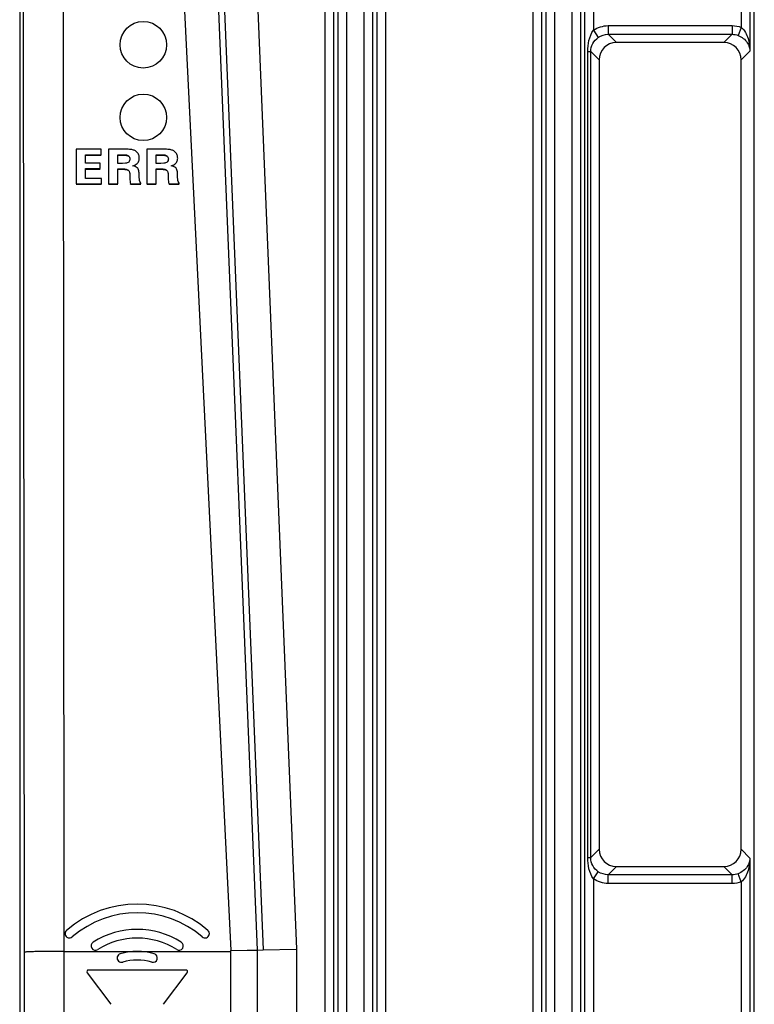
# Model space of a CAD drawing. Units: inches. Extents: x 0 to 17, y 0 to 11.
# Drawn here: x 13.2 to 13.8, y 4.7 to 5.5 of the extents above; entities that cross this region are included whole.
import ezdxf

# ---------------------------------------------------------------- set-up
doc = ezdxf.new("R2010")
doc.units = ezdxf.units.IN
doc.header["$LTSCALE"] = 0.935
doc.header["$MEASUREMENT"] = 0
doc.layers.get('0').update_dxf_attribs({"linetype": 'CONTINUOUS'})
doc.layers.add('SURF_PART', color=7, linetype='CONTINUOUS')

msp = doc.modelspace()

# ---------------------------------------------------------------- linework, layer by layer
at = {"color": 7, "linetype": 'CONTINUOUS'}
for p, q in [((13.42338, 4.55275), (13.42338, 6.0517)), ((13.43027, 4.55275), (13.43027, 6.0517)), ((13.46425, 6.0517), (13.46425, 4.55275)), ((13.47114, 6.0517), (13.47114, 4.55275)), ((13.58874, 4.55275), (13.58874, 6.0517)), ((13.59562, 4.55275), (13.59562, 6.0517)), ((13.62961, 4.55275), (13.62961, 6.0517)), ((13.63649, 6.0517), (13.63649, 5.50847)), ((13.75409, 6.0517), (13.75409, 5.5108)), ((13.76098, 6.0517), (13.76098, 5.49195)), ((13.18049, 6.04801), (13.18049, 4.45921)), ((13.4337, 4.58014), (13.4337, 6.04834)), ((13.44059, 4.58014), (13.44059, 6.04834)), ((13.45393, 6.04834), (13.45393, 4.58014)), ((13.46082, 6.04834), (13.46082, 4.58014)), ((13.59905, 4.58014), (13.59905, 6.04834)), ((13.60594, 4.58014), (13.60594, 6.04834)), ((13.61929, 6.04834), (13.61929, 4.58014)), ((13.62617, 6.04834), (13.62617, 4.58014)), ((13.76441, 4.58014), (13.76441, 6.04834)), ((13.18331, 5.52848), (13.18391, 4.77543)), ((13.215, 5.5292), (13.2156, 4.77615)), ((13.31135, 5.5292), (13.34841, 4.77677)), ((13.3383, 5.53025), (13.36931, 4.7772)), ((13.36951, 5.53089), (13.40052, 4.77784)), ((13.64826, 5.51215), (13.64826, 5.50526)), ((13.64826, 5.51215), (13.74674, 5.51215)), ((13.74674, 5.51215), (13.74674, 5.50526)), ((13.63649, 5.50847), (13.64041, 5.50281)), ((13.64826, 5.50526), (13.65477, 5.49875)), ((13.64826, 5.50526), (13.74674, 5.50526)), ((13.74674, 5.50526), (13.74023, 5.49875)), ((13.75409, 5.5108), (13.75164, 5.50436)), ((13.74023, 5.49875), (13.65477, 5.49875)), ((13.63199, 4.85067), (13.63199, 5.49161)), ((13.63199, 5.49161), (13.63437, 5.49161)), ((13.63437, 4.85068), (13.63437, 5.49161)), ((13.63437, 5.49161), (13.641, 5.48498)), ((13.76098, 5.49195), (13.754, 5.48498)), ((13.641, 5.48498), (13.641, 4.85731)), ((13.754, 4.85731), (13.754, 5.48498)), ((13.22531, 5.41389), (13.22531, 5.38636)), ((13.24533, 5.41389), (13.22531, 5.41389)), ((13.23273, 5.40279), (13.23273, 5.40957)), ((13.23273, 5.40957), (13.24533, 5.40957)), ((13.24533, 5.40957), (13.24533, 5.41389)), ((13.25109, 5.41389), (13.25109, 5.38636)), ((13.2645, 5.41389), (13.25109, 5.41389)), ((13.25852, 5.40263), (13.25852, 5.40957)), ((13.25852, 5.40957), (13.26225, 5.40957)), ((13.26225, 5.40925), (13.26225, 5.40957)), ((13.28159, 5.41389), (13.28159, 5.38636)), ((13.295, 5.41389), (13.28159, 5.41389)), ((13.28902, 5.40263), (13.28902, 5.40957)), ((13.28902, 5.40957), (13.29275, 5.40957)), ((13.29275, 5.40925), (13.29275, 5.40957)), ((13.23273, 5.40925), (13.24533, 5.40925)), ((13.24458, 5.40279), (13.23273, 5.40279)), ((13.24458, 5.39847), (13.24458, 5.40279)), ((13.25852, 5.40925), (13.26225, 5.40925)), ((13.26225, 5.40263), (13.25852, 5.40263)), ((13.26465, 5.40275), (13.26225, 5.40263)), ((13.28902, 5.40925), (13.29275, 5.40925)), ((13.29275, 5.40263), (13.28902, 5.40263)), ((13.29516, 5.40275), (13.29275, 5.40263)), ((13.23273, 5.39068), (13.23273, 5.39847)), ((13.23273, 5.39847), (13.24458, 5.39847)), ((13.23273, 5.39815), (13.24458, 5.39815)), ((13.25852, 5.38636), (13.25852, 5.3983)), ((13.25852, 5.3983), (13.26165, 5.3983)), ((13.25852, 5.39799), (13.26165, 5.39799)), ((13.26165, 5.39799), (13.26165, 5.3983)), ((13.26793, 5.39465), (13.26793, 5.39265)), ((13.27228, 5.40015), (13.27048, 5.40063)), ((13.27536, 5.39239), (13.27536, 5.39454)), ((13.28902, 5.38636), (13.28902, 5.3983)), ((13.28902, 5.3983), (13.29215, 5.3983)), ((13.28902, 5.39799), (13.29215, 5.39799)), ((13.29215, 5.39799), (13.29215, 5.3983)), ((13.29844, 5.39465), (13.29844, 5.39265)), ((13.30278, 5.40015), (13.30099, 5.40063)), ((13.30586, 5.39239), (13.30586, 5.39454)), ((13.22531, 5.38636), (13.24561, 5.38636)), ((13.22531, 5.38604), (13.24561, 5.38604)), ((13.24561, 5.39068), (13.23273, 5.39068)), ((13.24561, 5.38636), (13.24561, 5.39068)), ((13.25109, 5.38636), (13.25852, 5.38636)), ((13.25109, 5.38604), (13.25852, 5.38604)), ((13.26867, 5.38604), (13.26867, 5.38636)), ((13.26867, 5.38636), (13.27682, 5.38636)), ((13.26867, 5.38604), (13.27682, 5.38604)), ((13.27563, 5.38894), (13.27536, 5.39239)), ((13.2759, 5.38812), (13.27563, 5.38894)), ((13.27682, 5.38703), (13.2759, 5.38812)), ((13.27682, 5.38636), (13.27682, 5.38703)), ((13.28159, 5.38636), (13.28902, 5.38636)), ((13.28159, 5.38604), (13.28902, 5.38604)), ((13.29917, 5.38604), (13.29917, 5.38636)), ((13.29917, 5.38636), (13.30732, 5.38636)), ((13.29917, 5.38604), (13.30732, 5.38604)), ((13.30614, 5.38894), (13.30586, 5.39239)), ((13.3064, 5.38812), (13.30614, 5.38894)), ((13.30732, 5.38703), (13.3064, 5.38812)), ((13.30732, 5.38636), (13.30732, 5.38703)), ((13.63437, 4.85068), (13.641, 4.85731)), ((13.754, 4.85731), (13.76098, 4.85033)), ((13.63199, 4.85067), (13.63437, 4.85067)), ((13.76098, 4.85033), (13.76098, 4.55275)), ((13.63649, 4.83381), (13.64041, 4.83947)), ((13.64826, 4.83702), (13.65477, 4.84353)), ((13.65477, 4.84353), (13.74023, 4.84353)), ((13.74023, 4.84353), (13.74675, 4.83702)), ((13.63649, 4.83381), (13.63649, 4.55275)), ((13.64826, 4.83013), (13.64826, 4.83702)), ((13.74675, 4.83702), (13.64826, 4.83702)), ((13.74674, 4.83013), (13.74674, 4.83702)), ((13.75409, 4.83149), (13.75164, 4.83792)), ((13.75409, 4.83148), (13.75409, 4.55275)), ((13.74674, 4.83013), (13.64826, 4.83013)), ((13.18391, 4.77543), (13.18391, 4.70088)), ((13.2156, 4.77615), (13.2156, 4.69166)), ((13.2156, 4.77615), (13.27391, 4.77615)), ((13.27395, 4.77615), (13.34841, 4.77615)), ((13.34841, 4.77677), (13.36931, 4.7772)), ((13.34841, 4.77615), (13.34841, 4.77677)), ((13.34841, 4.453), (13.34841, 4.77615)), ((13.36931, 4.7772), (13.36931, 4.44911)), ((13.37375, 4.77729), (13.40052, 4.77784)), ((13.40052, 4.77784), (13.40052, 4.48032)), ((13.31266, 4.76127), (13.23516, 4.76127)), ((13.23413, 4.7592), (13.25298, 4.73405)), ((13.29484, 4.73405), (13.3137, 4.7592))]:
    msp.add_line(p, q, dxfattribs=at)
for centre, radius, start, end in [((13.27391, 4.72792), 0.08582, 49.12559, 130.87441), ((13.27391, 4.72792), 0.07893, 49.12559, 130.87441), ((13.22001, 4.79021), 0.00344, 130.87441, 310.87441), ((13.27391, 4.72792), 0.06569, 57.74522, 122.25478), ((13.32782, 4.79021), 0.00344, 229.12559, 49.12559), ((13.24069, 4.78056), 0.00344, 122.25478, 302.25478), ((13.27391, 4.72792), 0.0588, 57.74522, 122.25478), ((13.30713, 4.78056), 0.00344, 237.74522, 57.74522), ((13.27391, 4.72792), 0.04823, 73.74706, 106.25294), ((13.26138, 4.77091), 0.00344, 106.25294, 286.25294), ((13.27391, 4.72792), 0.04134, 73.74706, 106.25294), ((13.28645, 4.77091), 0.00344, 253.74706, 73.74706), ((13.23516, 4.75997), 0.0013, 90, 216.8699), ((13.31266, 4.75997), 0.0013, 323.1301, 90)]:
    msp.add_arc(centre, radius, start, end, dxfattribs=at)
for centre, major_axis in [((13.27874, 5.49697), (0, 0.01849)), ((13.27874, 5.43924), (0, 0.01844))]:
    msp.add_ellipse(centre, major_axis=major_axis, ratio=1, dxfattribs=at)
for centre, major_axis, start_param, end_param in [((13.65479, 5.48496), (0.00976, -0.00976), 2.356803, 3.926382), ((13.74021, 5.48496), (-0.00976, -0.00976), 2.356803, 3.926382), ((13.65479, 4.85732), (0.00976, 0.00976), 2.356803, 3.926382), ((13.74021, 4.85732), (0.00976, -0.00976), -0.784789, 0.784789)]:
    msp.add_ellipse(centre, major_axis=major_axis, ratio=0.998783, start_param=start_param, end_param=end_param, dxfattribs=at)
for points in [[(13.63649, 5.50847), (13.63987, 5.51081), (13.64415, 5.51215), (13.64826, 5.51215)], [(13.74674, 5.51215), (13.74923, 5.51215), (13.75176, 5.51168), (13.75409, 5.5108)], [(13.64041, 5.50281), (13.64266, 5.50437), (13.64552, 5.50526), (13.64826, 5.50526)], [(13.74674, 5.50526), (13.7484, 5.50526), (13.75009, 5.50495), (13.75164, 5.50436)], [(13.26704, 5.40871), (13.26776, 5.40814), (13.26814, 5.40709), (13.26814, 5.40616)], [(13.29754, 5.40871), (13.29827, 5.40814), (13.29864, 5.40709), (13.29864, 5.40616)], [(13.64826, 4.83702), (13.64552, 4.83702), (13.64266, 4.83791), (13.64041, 4.83947)], [(13.64826, 4.83013), (13.64415, 4.83013), (13.63987, 4.83147), (13.63649, 4.83381)], [(13.75409, 4.83148), (13.75176, 4.8306), (13.74923, 4.83013), (13.74674, 4.83013)], [(13.75164, 4.83792), (13.75009, 4.83733), (13.74841, 4.83702), (13.74675, 4.83702)]]:
    msp.add_open_spline(points, degree=3, dxfattribs=at)
for points, knots in [([(13.63199, 5.49161), (13.63199, 5.49456), (13.63262, 5.50043), (13.63478, 5.50609), (13.63649, 5.50847)], [0, 0, 0, 0, 0.501498, 1, 1, 1, 1]), ([(13.75164, 5.50436), (13.7545, 5.50328), (13.7591, 5.49969), (13.76087, 5.49429), (13.76098, 5.49195)], [0, 0, 0, 0, 0.56647, 1, 1, 1, 1]), ([(13.75409, 5.5108), (13.75683, 5.50869), (13.76001, 5.50204), (13.76093, 5.49531), (13.76098, 5.49195)], [0, 0, 0, 0, 0.507526, 1, 1, 1, 1]), ([(13.63437, 5.49161), (13.63437, 5.49379), (13.63552, 5.49823), (13.63861, 5.50157), (13.64041, 5.50281)], [0, 0, 0, 0, 0.500116, 1, 1, 1, 1]), ([(13.26225, 5.40957), (13.26307, 5.40957), (13.26467, 5.40949), (13.2664, 5.40921), (13.26704, 5.40871)], [0, 0, 0, 0, 0.501915, 1, 1, 1, 1]), ([(13.27156, 5.41303), (13.27069, 5.4134), (13.26831, 5.41381), (13.26593, 5.41389), (13.2645, 5.41389)], [0, 0, 0, 0, 0.396906, 1, 1, 1, 1]), ([(13.27455, 5.41059), (13.27405, 5.4114), (13.27304, 5.41232), (13.27188, 5.41289), (13.27156, 5.41303)], [0, 0, 0, 0, 0.731642, 1, 1, 1, 1]), ([(13.27556, 5.40693), (13.27556, 5.40727), (13.27548, 5.40854), (13.27504, 5.40979), (13.27455, 5.41059)], [0, 0, 0, 0, 0.262085, 1, 1, 1, 1]), ([(13.29275, 5.40957), (13.29357, 5.40957), (13.29517, 5.40949), (13.2969, 5.40921), (13.29754, 5.40871)], [0, 0, 0, 0, 0.501915, 1, 1, 1, 1]), ([(13.30206, 5.41303), (13.30119, 5.4134), (13.29881, 5.41381), (13.29644, 5.41389), (13.295, 5.41389)], [0, 0, 0, 0, 0.396907, 1, 1, 1, 1]), ([(13.30505, 5.41059), (13.30455, 5.4114), (13.30354, 5.41232), (13.30238, 5.41289), (13.30206, 5.41303)], [0, 0, 0, 0, 0.731642, 1, 1, 1, 1]), ([(13.30606, 5.40693), (13.30606, 5.40727), (13.30598, 5.40854), (13.30555, 5.40979), (13.30505, 5.41059)], [0, 0, 0, 0, 0.262085, 1, 1, 1, 1]), ([(13.26225, 5.40925), (13.26307, 5.40925), (13.26467, 5.40917), (13.2664, 5.4089), (13.26704, 5.4084)], [0, 0, 0, 0, 0.501957, 1, 1, 1, 1]), ([(13.26814, 5.40616), (13.26814, 5.40528), (13.26743, 5.40335), (13.26554, 5.40286), (13.26465, 5.40275)], [0, 0, 0, 0, 0.495818, 1, 1, 1, 1]), ([(13.27048, 5.40063), (13.27091, 5.40079), (13.27233, 5.40138), (13.2737, 5.40221), (13.27439, 5.40305)], [0, 0, 0, 0, 0.298132, 1, 1, 1, 1]), ([(13.27439, 5.40305), (13.27458, 5.40328), (13.27534, 5.40444), (13.27556, 5.40587), (13.27556, 5.40693)], [0, 0, 0, 0, 0.223849, 1, 1, 1, 1]), ([(13.29275, 5.40925), (13.29357, 5.40925), (13.29517, 5.40917), (13.2969, 5.4089), (13.29754, 5.4084)], [0, 0, 0, 0, 0.501957, 1, 1, 1, 1]), ([(13.29864, 5.40616), (13.29864, 5.40528), (13.29794, 5.40335), (13.29604, 5.40286), (13.29516, 5.40275)], [0, 0, 0, 0, 0.495818, 1, 1, 1, 1]), ([(13.30099, 5.40063), (13.30142, 5.40079), (13.30283, 5.40138), (13.3042, 5.40221), (13.30489, 5.40305)], [0, 0, 0, 0, 0.298132, 1, 1, 1, 1]), ([(13.30489, 5.40305), (13.30509, 5.40328), (13.30584, 5.40444), (13.30606, 5.40587), (13.30606, 5.40693)], [0, 0, 0, 0, 0.223849, 1, 1, 1, 1]), ([(13.26165, 5.3983), (13.26244, 5.3983), (13.26401, 5.39824), (13.26565, 5.39801), (13.26634, 5.39761)], [0, 0, 0, 0, 0.501063, 1, 1, 1, 1]), ([(13.26165, 5.39799), (13.26244, 5.39799), (13.26401, 5.39792), (13.26565, 5.39769), (13.26634, 5.3973)], [0, 0, 0, 0, 0.500521, 1, 1, 1, 1]), ([(13.26634, 5.39761), (13.26684, 5.39733), (13.26774, 5.39645), (13.26793, 5.39523), (13.26793, 5.39465)], [0, 0, 0, 0, 0.498995, 1, 1, 1, 1]), ([(13.27434, 5.39884), (13.27423, 5.39898), (13.27365, 5.39957), (13.27288, 5.39993), (13.27228, 5.40015)], [0, 0, 0, 0, 0.217175, 1, 1, 1, 1]), ([(13.27536, 5.39454), (13.27536, 5.39501), (13.27529, 5.39648), (13.27497, 5.39805), (13.27434, 5.39884)], [0, 0, 0, 0, 0.317836, 1, 1, 1, 1]), ([(13.29215, 5.3983), (13.29294, 5.3983), (13.29451, 5.39824), (13.29615, 5.39801), (13.29684, 5.39761)], [0, 0, 0, 0, 0.501063, 1, 1, 1, 1]), ([(13.29215, 5.39799), (13.29294, 5.39799), (13.29451, 5.39792), (13.29615, 5.39769), (13.29684, 5.3973)], [0, 0, 0, 0, 0.500521, 1, 1, 1, 1]), ([(13.29684, 5.39761), (13.29735, 5.39733), (13.29824, 5.39645), (13.29844, 5.39523), (13.29844, 5.39465)], [0, 0, 0, 0, 0.498995, 1, 1, 1, 1]), ([(13.30484, 5.39884), (13.30473, 5.39898), (13.30415, 5.39957), (13.30339, 5.39993), (13.30278, 5.40015)], [0, 0, 0, 0, 0.217175, 1, 1, 1, 1]), ([(13.30586, 5.39454), (13.30586, 5.39501), (13.3058, 5.39648), (13.30548, 5.39805), (13.30484, 5.39884)], [0, 0, 0, 0, 0.317835, 1, 1, 1, 1]), ([(13.26793, 5.39265), (13.26793, 5.39204), (13.26798, 5.38993), (13.26823, 5.3878), (13.26867, 5.38636)], [0, 0, 0, 0, 0.286074, 1, 1, 1, 1]), ([(13.29844, 5.39265), (13.29844, 5.39204), (13.29848, 5.38993), (13.29873, 5.3878), (13.29917, 5.38636)], [0, 0, 0, 0, 0.286074, 1, 1, 1, 1]), ([(13.63649, 4.83381), (13.63478, 4.83619), (13.63262, 4.84185), (13.63199, 4.84773), (13.63199, 4.85067)], [0, 0, 0, 0, 0.498611, 1, 1, 1, 1]), ([(13.64041, 4.83947), (13.63861, 4.84071), (13.63552, 4.84405), (13.63437, 4.84849), (13.63437, 4.85068)], [0, 0, 0, 0, 0.499745, 1, 1, 1, 1]), ([(13.76098, 4.85033), (13.76087, 4.84799), (13.7591, 4.84259), (13.7545, 4.839), (13.75164, 4.83792)], [0, 0, 0, 0, 0.433916, 1, 1, 1, 1]), ([(13.76098, 4.85033), (13.76093, 4.84697), (13.76, 4.84025), (13.75684, 4.83358), (13.75409, 4.83148)], [0, 0, 0, 0, 0.492694, 1, 1, 1, 1]), ([(13.2156, 4.77615), (13.2116, 4.77615), (13.20579, 4.77612), (13.19838, 4.77603), (13.19366, 4.77595), (13.18977, 4.77584), (13.1871, 4.77574), (13.18551, 4.77564), (13.1847, 4.77559), (13.18423, 4.7755), (13.18396, 4.77548), (13.18391, 4.77543)], [0, 0, 0, 0, 0.378474, 0.549811, 0.700477, 0.824904, 0.918328, 0.952307, 0.977323, 0.993221, 1, 1, 1, 1])]:
    msp.add_open_spline(points, degree=3, knots=knots, dxfattribs=at)
at = {"layer": 'SURF_PART', "color": 7, "linetype": 'CONTINUOUS'}
for p, q in [((13.31135, 5.5292), (13.34841, 4.77677)), ((13.34292, 5.53035), (13.37392, 4.7773)), ((13.34841, 4.77677), (13.37392, 4.7773))]:
    msp.add_line(p, q, dxfattribs=at)

doc.saveas('drawing.dxf')
